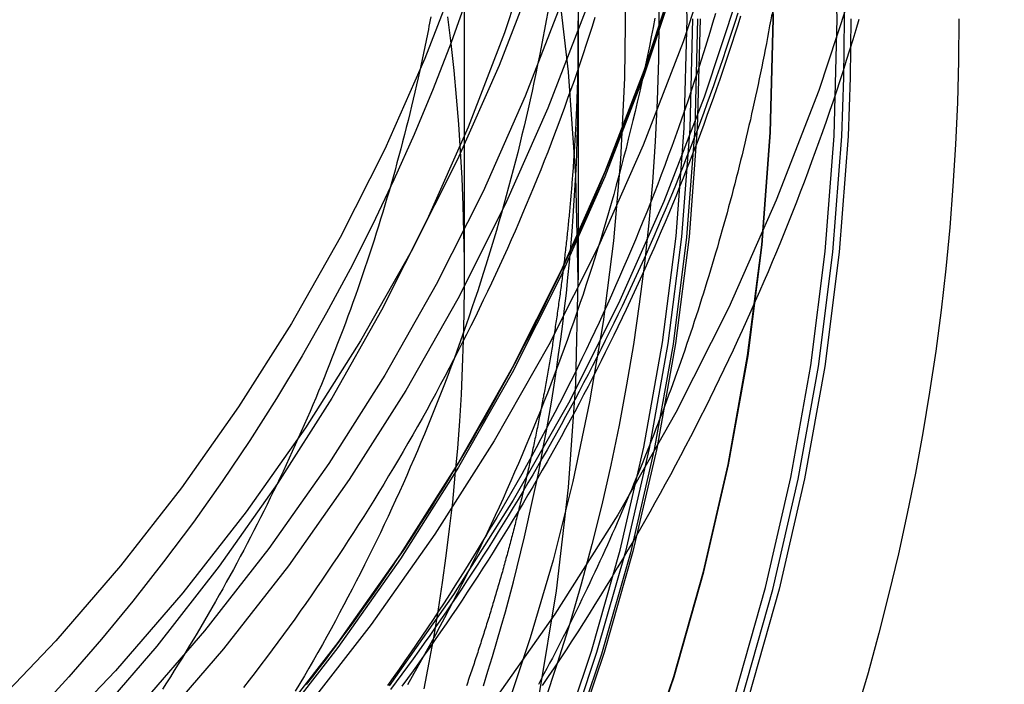
# Model space of a CAD drawing. Extents: x -135 to 516, y -381 to 408.
# Drawn here: x -51 to -38, y 229 to 238 of the extents above; entities that cross this region are included whole.
import ezdxf

# ---------------------------------------------------------------- set-up
doc = ezdxf.new("R2010")
doc.units = 0
doc.header["$LTSCALE"] = 20
doc.linetypes.add('VERDECKT', pattern=[9.525, 6.35, -3.175])
doc.layers.get('0').update_dxf_attribs({"linetype": 'CONTINUOUS'})
doc.layers.add('STEMPEL', color=3, linetype='CONTINUOUS')

# ---------------------------------------------------------------- blocks, each defined once
blk = doc.blocks.new('A$CA2900C20')
at = {"color": 1, "linetype": 'VERDECKT', "extrusion": (0, 1, -2e-16)}
for p, q in [((-45, 242.677), (-45, 234.571)), ((-43.5, 242.677), (-43.5, 237.948)), ((-43.5, 237.948), (-43.5, 237.283)), ((-43.5, 237.283), (-43.5, 234.571))]:
    blk.add_line(p, q, dxfattribs=at)
at = {"color": 3, "linetype": 'CONTINUOUS'}
for points in [[(-38.5, 247.655, 0), (-38.538, 246.112, 0), (-38.652, 244.572, 0), (-38.841, 243.04, 0), (-39.105, 241.519, 0), (-39.444, 240.012, 0), (-39.856, 238.524, 0), (-40.341, 237.058, 0), (-40.898, 235.617, 0), (-41.524, 234.206, 0), (-42.219, 232.827, 0), (-42.981, 231.483, 0), (-43.809, 230.179, 0), (-44.699, 228.917, 0)], [(-42.475, 246.567, 0), (-42.575, 245.22, 0), (-42.74, 243.879, 0), (-42.972, 242.548, 0), (-43.268, 241.23, 0), (-43.629, 239.928, 0), (-44.053, 238.646, 0), (-44.54, 237.386, 0), (-45.088, 236.151, 0), (-45.696, 234.944, 0), (-46.363, 233.769, 0), (-47.086, 232.628, 0), (-47.865, 231.523, 0), (-48.697, 230.459, 0), (-49.581, 229.436, 0), (-50.514, 228.457, 0), (-51.493, 227.526, 0), (-52.517, 226.644, 0), (-53.584, 225.813, 0), (-54.69, 225.035, 0), (-55.832, 224.312, 0), (-57.009, 223.647, 0), (-58.218, 223.039, 0), (-59.454, 222.492, 0)], [(-43.5, 247.603, 0), (-43.532, 246.305, 0), (-43.628, 245.009, 0), (-43.787, 243.72, 0), (-44.009, 242.44, 0), (-44.294, 241.173, 0), (-44.641, 239.921, 0), (-45.049, 238.688, 0), (-45.517, 237.476, 0), (-46.044, 236.288, 0), (-46.629, 235.128, 0), (-47.27, 233.998, 0), (-47.966, 232.901, 0), (-48.715, 231.839, 0), (-49.515, 230.815, 0), (-50.365, 229.831, 0), (-51.262, 228.89, 0), (-52.204, 227.995, 0), (-53.189, 227.146, 0), (-54.214, 226.347, 0), (-55.277, 225.599, 0), (-56.376, 224.904, 0), (-57.508, 224.264, 0), (-58.67, 223.68, 0)]]:
    blk.add_polyline3d(points, dxfattribs=at)
at = {"color": 1, "linetype": 'VERDECKT'}
for points in [[(-40.394, 247.655, 0), (-40.429, 246.205, 0), (-40.536, 244.758, 0), (-40.714, 243.317, 0), (-40.962, 241.887, 0), (-41.281, 240.472, 0), (-41.669, 239.073, 0), (-42.124, 237.695, 0), (-42.647, 236.341, 0), (-43.236, 235.014, 0), (-43.889, 233.718, 0), (-44.606, 232.456, 0), (-45.383, 231.23, 0), (-46.22, 230.043, 0), (-47.114, 228.899, 0)], [(-40.1, 247.027, 0), (-40.136, 245.562, 0), (-40.244, 244.101, 0), (-40.423, 242.646, 0), (-40.674, 241.202, 0), (-40.996, 239.772, 0), (-41.387, 238.36, 0), (-41.847, 236.968, 0), (-42.376, 235.601, 0), (-42.97, 234.261, 0), (-43.63, 232.952, 0), (-44.354, 231.677, 0), (-45.139, 230.438, 0), (-45.984, 229.24, 0)], [(-40.94, 247.093, 0), (-40.975, 245.669, 0), (-41.08, 244.248, 0), (-41.254, 242.835, 0), (-41.498, 241.431, 0), (-41.811, 240.041, 0), (-42.191, 238.669, 0), (-42.638, 237.316, 0), (-43.152, 235.987, 0), (-43.73, 234.685, 0), (-44.371, 233.413, 0), (-45.074, 232.173, 0), (-45.837, 230.97, 0), (-46.658, 229.805, 0), (-47.536, 228.682, 0)], [(-40.94, 247.027, 0), (-40.975, 245.603, 0), (-41.08, 244.183, 0), (-41.254, 242.769, 0), (-41.498, 241.366, 0), (-41.811, 239.976, 0), (-42.191, 238.603, 0), (-42.638, 237.251, 0), (-43.152, 235.922, 0), (-43.73, 234.62, 0), (-44.371, 233.347, 0), (-45.074, 232.108, 0), (-45.837, 230.905, 0), (-46.658, 229.74, 0), (-47.536, 228.617, 0)], [(-41.748, 247.622, 0), (-41.782, 246.237, 0), (-41.884, 244.856, 0), (-42.054, 243.482, 0), (-42.291, 242.118, 0), (-42.595, 240.766, 0), (-42.965, 239.432, 0), (-43.4, 238.117, 0), (-43.898, 236.825, 0), (-44.461, 235.559, 0), (-45.084, 234.322, 0), (-45.767, 233.117, 0), (-46.509, 231.947, 0), (-47.308, 230.815, 0), (-48.161, 229.723, 0), (-49.067, 228.675, 0)], [(-42.071, 247.655, 0), (-42.105, 246.287, 0), (-42.206, 244.922, 0), (-42.373, 243.563, 0), (-42.608, 242.214, 0), (-42.908, 240.879, 0), (-43.274, 239.559, 0), (-43.704, 238.259, 0), (-44.197, 236.982, 0), (-44.752, 235.731, 0), (-45.369, 234.508, 0), (-46.044, 233.317, 0), (-46.778, 232.16, 0), (-47.567, 231.041, 0), (-48.411, 229.962, 0), (-49.306, 228.925, 0)], [(-42.882, 246.939, 0), (-42.915, 245.611, 0), (-43.013, 244.285, 0), (-43.176, 242.966, 0), (-43.403, 241.656, 0), (-43.695, 240.359, 0), (-44.05, 239.078, 0), (-44.468, 237.816, 0), (-44.947, 236.576, 0), (-45.486, 235.361, 0), (-46.084, 234.174, 0), (-46.74, 233.017, 0), (-47.453, 231.894, 0), (-48.219, 230.808, 0), (-49.038, 229.76, 0), (-49.907, 228.753, 0)], [(-44.009, 229.138, 0), (-43.787, 230.485, 0), (-43.628, 231.842, 0), (-43.532, 233.205, 0), (-43.5, 234.571, 0), (-43.532, 235.938, 0), (-43.628, 237.301, 0), (-43.787, 238.658, 0), (-44.009, 240.005, 0), (-44.294, 241.339, 0), (-44.641, 242.656, 0), (-45.049, 243.954, 0), (-45.517, 245.229, 0), (-46.044, 246.479, 0), (-46.629, 247.7, 0)], [(-44.951, 238.303, 0), (-45.172, 237.689, 0), (-45.407, 237.081, 0), (-45.658, 236.479, 0), (-45.924, 235.883, 0), (-46.204, 235.294, 0), (-46.498, 234.712, 0), (-46.807, 234.138, 0), (-47.13, 233.571, 0), (-47.467, 233.012, 0), (-47.817, 232.462, 0), (-48.181, 231.921, 0), (-48.558, 231.388, 0), (-48.949, 230.865, 0), (-49.352, 230.352, 0), (-49.767, 229.849, 0), (-50.195, 229.357, 0), (-50.635, 228.875, 0)], [(-45.217, 238.026, 0), (-45.175, 237.674, 0), (-45.137, 237.321, 0), (-45.104, 236.968, 0), (-45.076, 236.614, 0), (-45.052, 236.26, 0), (-45.032, 235.905, 0), (-45.017, 235.551, 0), (-45.007, 235.196, 0), (-45.001, 234.841, 0), (-45, 234.486, 0), (-45.004, 234.131, 0), (-45.011, 233.776, 0), (-45.024, 233.421, 0), (-45.041, 233.066, 0), (-45.063, 232.712, 0), (-45.089, 232.358, 0), (-45.12, 232.004, 0), (-45.155, 231.651, 0), (-45.195, 231.299, 0), (-45.239, 230.947, 0), (-45.288, 230.596, 0), (-45.341, 230.245, 0), (-45.399, 229.895, 0), (-45.462, 229.546, 0), (-45.528, 229.198, 0)], [(-44.747, 229.237, 0), (-44.687, 229.431, 0), (-44.627, 229.625, 0), (-44.569, 229.82, 0), (-44.513, 230.015, 0), (-44.458, 230.211, 0), (-44.405, 230.407, 0), (-44.353, 230.603, 0), (-44.303, 230.8, 0), (-44.254, 230.997, 0), (-44.207, 231.195, 0), (-44.161, 231.393, 0), (-44.117, 231.591, 0), (-44.074, 231.79, 0), (-44.033, 231.989, 0), (-43.993, 232.188, 0), (-43.955, 232.388, 0), (-43.918, 232.587, 0), (-43.883, 232.787, 0), (-43.849, 232.988, 0), (-43.817, 233.188, 0), (-43.787, 233.389, 0), (-43.758, 233.59, 0), (-43.73, 233.792, 0), (-43.704, 233.993, 0), (-43.68, 234.195, 0), (-43.657, 234.397, 0), (-43.636, 234.599, 0), (-43.616, 234.801, 0), (-43.598, 235.003, 0), (-43.581, 235.206, 0), (-43.566, 235.408, 0), (-43.553, 235.611, 0), (-43.541, 235.814, 0), (-43.53, 236.017, 0), (-43.521, 236.22, 0), (-43.514, 236.423, 0), (-43.508, 236.626, 0), (-43.504, 236.829, 0), (-43.501, 237.032, 0), (-43.5, 237.235, 0), (-43.501, 237.438, 0), (-43.502, 237.642, 0)]]:
    blk.add_polyline3d(points, dxfattribs=at)
at = {"color": 1}
for points in [[(-42.372, 238.082, 0), (-42.415, 237.953, 0), (-42.458, 237.824, 0), (-42.502, 237.695, 0), (-42.546, 237.567, 0), (-42.591, 237.439, 0), (-42.636, 237.311, 0), (-42.683, 237.183, 0), (-42.729, 237.056, 0), (-42.777, 236.928, 0), (-42.825, 236.801, 0), (-42.873, 236.674, 0), (-42.922, 236.548, 0), (-42.972, 236.421, 0), (-43.022, 236.295, 0), (-43.073, 236.169, 0), (-43.125, 236.044, 0), (-43.177, 235.918, 0), (-43.229, 235.793, 0), (-43.283, 235.668, 0), (-43.337, 235.543, 0), (-43.391, 235.419, 0), (-43.446, 235.295, 0), (-43.502, 235.171, 0), (-43.558, 235.047, 0), (-43.614, 234.924, 0), (-43.672, 234.801, 0), (-43.73, 234.678, 0), (-43.788, 234.555, 0), (-43.847, 234.433, 0), (-43.907, 234.311, 0), (-43.967, 234.189, 0), (-44.028, 234.068, 0), (-44.089, 233.946, 0), (-44.151, 233.825, 0), (-44.214, 233.705, 0), (-44.277, 233.585, 0), (-44.34, 233.465, 0), (-44.405, 233.345, 0), (-44.469, 233.225, 0), (-44.535, 233.106, 0), (-44.6, 232.987, 0), (-44.667, 232.869, 0), (-44.734, 232.751, 0), (-44.801, 232.633, 0), (-44.869, 232.515, 0), (-44.938, 232.398, 0), (-45.007, 232.281, 0), (-45.077, 232.164, 0), (-45.147, 232.048, 0), (-45.218, 231.932, 0), (-45.289, 231.817, 0), (-45.361, 231.701, 0), (-45.433, 231.586, 0), (-45.506, 231.472, 0), (-45.58, 231.357, 0), (-45.654, 231.243, 0), (-45.728, 231.13, 0), (-45.803, 231.017, 0), (-45.879, 230.904, 0), (-45.955, 230.791, 0), (-46.032, 230.679, 0), (-46.109, 230.567, 0), (-46.186, 230.456, 0), (-46.264, 230.345, 0), (-46.343, 230.234, 0), (-46.422, 230.124, 0), (-46.502, 230.014, 0), (-46.583, 229.904, 0), (-46.663, 229.795, 0), (-46.745, 229.686, 0), (-46.826, 229.577, 0), (-46.909, 229.469, 0), (-46.991, 229.362, 0), (-47.075, 229.254, 0)], [(-41.405, 238.071, 0), (-41.443, 237.952, 0), (-41.482, 237.832, 0), (-41.521, 237.713, 0), (-41.56, 237.594, 0), (-41.601, 237.475, 0), (-41.641, 237.357, 0), (-41.683, 237.238, 0), (-41.724, 237.12, 0), (-41.767, 237.002, 0), (-41.809, 236.884, 0), (-41.852, 236.766, 0), (-41.896, 236.649, 0), (-41.94, 236.531, 0), (-41.985, 236.414, 0), (-42.03, 236.297, 0), (-42.076, 236.18, 0), (-42.122, 236.064, 0), (-42.168, 235.947, 0), (-42.215, 235.831, 0), (-42.263, 235.715, 0), (-42.311, 235.599, 0), (-42.359, 235.484, 0), (-42.409, 235.368, 0), (-42.458, 235.253, 0), (-42.508, 235.138, 0), (-42.559, 235.023, 0), (-42.609, 234.909, 0), (-42.661, 234.794, 0), (-42.713, 234.68, 0), (-42.765, 234.566, 0), (-42.818, 234.452, 0), (-42.871, 234.339, 0), (-42.925, 234.226, 0), (-42.979, 234.112, 0), (-43.034, 234, 0), (-43.089, 233.887, 0), (-43.145, 233.775, 0), (-43.201, 233.663, 0), (-43.258, 233.551, 0), (-43.315, 233.439, 0), (-43.372, 233.328, 0), (-43.43, 233.216, 0), (-43.489, 233.105, 0), (-43.547, 232.995, 0), (-43.607, 232.884, 0), (-43.667, 232.774, 0), (-43.727, 232.664, 0), (-43.788, 232.555, 0), (-43.849, 232.445, 0), (-43.911, 232.336, 0), (-43.973, 232.227, 0), (-44.035, 232.118, 0), (-44.098, 232.01, 0), (-44.162, 231.902, 0), (-44.226, 231.794, 0), (-44.29, 231.686, 0), (-44.355, 231.579, 0), (-44.42, 231.472, 0), (-44.486, 231.365, 0), (-44.552, 231.259, 0), (-44.619, 231.152, 0), (-44.686, 231.047, 0), (-44.753, 230.941, 0), (-44.821, 230.835, 0), (-44.889, 230.73, 0), (-44.958, 230.626, 0), (-45.028, 230.521, 0), (-45.097, 230.417, 0), (-45.167, 230.313, 0), (-45.238, 230.209, 0), (-45.309, 230.106, 0), (-45.38, 230.003, 0), (-45.452, 229.9, 0), (-45.524, 229.798, 0), (-45.597, 229.696, 0), (-45.67, 229.594, 0), (-45.744, 229.492, 0), (-45.818, 229.391, 0), (-45.892, 229.29, 0), (-45.967, 229.19, 0)], [(-41.367, 238.034, 0), (-41.405, 237.914, 0), (-41.443, 237.795, 0), (-41.482, 237.675, 0), (-41.521, 237.556, 0), (-41.56, 237.437, 0), (-41.601, 237.318, 0), (-41.641, 237.2, 0), (-41.683, 237.081, 0), (-41.724, 236.963, 0), (-41.767, 236.845, 0), (-41.809, 236.727, 0), (-41.852, 236.609, 0), (-41.896, 236.492, 0), (-41.94, 236.374, 0), (-41.985, 236.257, 0), (-42.03, 236.14, 0), (-42.076, 236.023, 0), (-42.122, 235.907, 0), (-42.168, 235.79, 0), (-42.215, 235.674, 0), (-42.263, 235.558, 0), (-42.311, 235.442, 0), (-42.359, 235.327, 0), (-42.409, 235.211, 0), (-42.458, 235.096, 0), (-42.508, 234.981, 0), (-42.559, 234.866, 0), (-42.609, 234.752, 0), (-42.661, 234.637, 0), (-42.713, 234.523, 0), (-42.765, 234.409, 0), (-42.818, 234.295, 0), (-42.871, 234.182, 0), (-42.925, 234.069, 0), (-42.979, 233.955, 0), (-43.034, 233.843, 0), (-43.089, 233.73, 0), (-43.145, 233.618, 0), (-43.201, 233.506, 0), (-43.258, 233.394, 0), (-43.315, 233.282, 0), (-43.372, 233.171, 0), (-43.43, 233.059, 0), (-43.489, 232.948, 0), (-43.547, 232.838, 0), (-43.607, 232.727, 0), (-43.667, 232.617, 0), (-43.727, 232.507, 0), (-43.788, 232.397, 0), (-43.849, 232.288, 0), (-43.911, 232.179, 0), (-43.973, 232.07, 0), (-44.035, 231.961, 0), (-44.098, 231.853, 0), (-44.162, 231.745, 0), (-44.226, 231.637, 0), (-44.29, 231.529, 0), (-44.355, 231.422, 0), (-44.42, 231.315, 0), (-44.486, 231.208, 0), (-44.552, 231.102, 0), (-44.619, 230.995, 0), (-44.686, 230.89, 0), (-44.753, 230.784, 0), (-44.821, 230.678, 0), (-44.889, 230.573, 0), (-44.958, 230.469, 0), (-45.028, 230.364, 0), (-45.097, 230.26, 0), (-45.167, 230.156, 0), (-45.238, 230.052, 0), (-45.309, 229.949, 0), (-45.38, 229.846, 0), (-45.452, 229.743, 0), (-45.524, 229.641, 0), (-45.597, 229.539, 0), (-45.67, 229.437, 0), (-45.744, 229.335, 0), (-45.818, 229.234, 0)], [(-41.697, 238.069, 0), (-41.735, 237.943, 0), (-41.773, 237.817, 0), (-41.811, 237.692, 0), (-41.85, 237.566, 0), (-41.89, 237.441, 0), (-41.93, 237.315, 0), (-41.971, 237.19, 0), (-42.013, 237.065, 0), (-42.054, 236.941, 0), (-42.097, 236.816, 0), (-42.14, 236.692, 0), (-42.184, 236.568, 0), (-42.228, 236.444, 0), (-42.273, 236.32, 0), (-42.318, 236.197, 0), (-42.364, 236.073, 0), (-42.41, 235.95, 0), (-42.457, 235.827, 0), (-42.505, 235.705, 0), (-42.553, 235.582, 0), (-42.601, 235.46, 0), (-42.65, 235.338, 0), (-42.7, 235.216, 0), (-42.75, 235.094, 0), (-42.801, 234.973, 0), (-42.852, 234.852, 0), (-42.904, 234.731, 0), (-42.957, 234.61, 0), (-43.01, 234.49, 0), (-43.063, 234.369, 0), (-43.117, 234.249, 0), (-43.172, 234.13, 0), (-43.227, 234.01, 0), (-43.282, 233.891, 0), (-43.339, 233.772, 0), (-43.395, 233.653, 0), (-43.453, 233.535, 0), (-43.51, 233.416, 0), (-43.569, 233.298, 0), (-43.627, 233.181, 0), (-43.687, 233.063, 0), (-43.746, 232.946, 0), (-43.807, 232.829, 0), (-43.868, 232.712, 0), (-43.929, 232.596, 0), (-43.991, 232.48, 0), (-44.053, 232.364, 0), (-44.116, 232.248, 0), (-44.18, 232.133, 0), (-44.244, 232.018, 0), (-44.308, 231.903, 0), (-44.373, 231.789, 0), (-44.439, 231.675, 0), (-44.505, 231.561, 0), (-44.572, 231.447, 0), (-44.639, 231.334, 0), (-44.706, 231.221, 0), (-44.774, 231.108, 0), (-44.843, 230.996, 0), (-44.912, 230.884, 0), (-44.981, 230.772, 0), (-45.051, 230.661, 0), (-45.122, 230.55, 0), (-45.193, 230.439, 0), (-45.264, 230.328, 0), (-45.337, 230.218, 0), (-45.409, 230.108, 0), (-45.482, 229.999, 0), (-45.556, 229.89, 0), (-45.63, 229.781, 0), (-45.704, 229.672, 0), (-45.779, 229.564, 0), (-45.855, 229.456, 0), (-45.931, 229.349, 0), (-46.007, 229.241, 0)], [(-43.282, 238.015, 0), (-43.319, 237.896, 0), (-43.357, 237.778, 0), (-43.396, 237.659, 0), (-43.435, 237.54, 0), (-43.475, 237.422, 0), (-43.516, 237.304, 0), (-43.556, 237.186, 0), (-43.598, 237.068, 0), (-43.64, 236.95, 0), (-43.682, 236.833, 0), (-43.725, 236.716, 0), (-43.769, 236.599, 0), (-43.813, 236.482, 0), (-43.857, 236.365, 0), (-43.902, 236.249, 0), (-43.948, 236.133, 0), (-43.994, 236.017, 0), (-44.041, 235.901, 0), (-44.088, 235.785, 0), (-44.136, 235.67, 0), (-44.184, 235.555, 0), (-44.233, 235.44, 0), (-44.282, 235.325, 0), (-44.331, 235.21, 0), (-44.382, 235.096, 0), (-44.432, 234.982, 0), (-44.484, 234.868, 0), (-44.535, 234.754, 0), (-44.588, 234.641, 0), (-44.641, 234.528, 0), (-44.694, 234.415, 0), (-44.748, 234.302, 0), (-44.802, 234.19, 0), (-44.857, 234.077, 0), (-44.912, 233.965, 0), (-44.968, 233.854, 0), (-45.024, 233.742, 0), (-45.081, 233.631, 0), (-45.138, 233.52, 0), (-45.196, 233.409, 0), (-45.254, 233.299, 0), (-45.313, 233.189, 0), (-45.372, 233.079, 0), (-45.432, 232.969, 0), (-45.492, 232.86, 0), (-45.553, 232.75, 0), (-45.614, 232.642, 0), (-45.676, 232.533, 0), (-45.738, 232.425, 0), (-45.801, 232.317, 0), (-45.864, 232.209, 0), (-45.928, 232.101, 0), (-45.992, 231.994, 0), (-46.056, 231.887, 0), (-46.121, 231.78, 0), (-46.187, 231.674, 0), (-46.253, 231.568, 0), (-46.319, 231.462, 0), (-46.386, 231.357, 0), (-46.454, 231.252, 0), (-46.522, 231.147, 0), (-46.59, 231.042, 0), (-46.659, 230.938, 0), (-46.728, 230.834, 0), (-46.798, 230.73, 0), (-46.868, 230.627, 0), (-46.939, 230.524, 0), (-47.01, 230.421, 0), (-47.081, 230.319, 0), (-47.154, 230.217, 0), (-47.226, 230.115, 0), (-47.299, 230.014, 0), (-47.373, 229.913, 0), (-47.447, 229.812, 0), (-47.521, 229.712, 0), (-47.596, 229.612, 0), (-47.671, 229.512, 0), (-47.747, 229.412, 0), (-47.823, 229.313, 0), (-47.899, 229.215, 0)], [(-42.493, 238.006, 0), (-42.517, 237.883, 0), (-42.541, 237.76, 0), (-42.566, 237.638, 0), (-42.591, 237.515, 0), (-42.617, 237.393, 0), (-42.643, 237.27, 0), (-42.67, 237.148, 0), (-42.697, 237.026, 0), (-42.725, 236.904, 0), (-42.754, 236.783, 0), (-42.783, 236.661, 0), (-42.812, 236.539, 0), (-42.843, 236.418, 0), (-42.873, 236.297, 0), (-42.905, 236.176, 0), (-42.937, 236.055, 0), (-42.969, 235.934, 0), (-43.002, 235.813, 0), (-43.035, 235.693, 0), (-43.069, 235.572, 0), (-43.104, 235.452, 0), (-43.139, 235.332, 0), (-43.174, 235.212, 0), (-43.21, 235.092, 0), (-43.247, 234.973, 0), (-43.284, 234.853, 0), (-43.322, 234.734, 0), (-43.36, 234.615, 0), (-43.399, 234.496, 0), (-43.438, 234.377, 0), (-43.478, 234.259, 0), (-43.519, 234.14, 0), (-43.559, 234.022, 0), (-43.601, 233.904, 0), (-43.643, 233.786, 0), (-43.685, 233.669, 0), (-43.729, 233.551, 0), (-43.772, 233.434, 0), (-43.816, 233.317, 0), (-43.861, 233.2, 0), (-43.906, 233.083, 0), (-43.952, 232.967, 0), (-43.998, 232.851, 0), (-44.045, 232.735, 0), (-44.092, 232.619, 0), (-44.14, 232.503, 0), (-44.188, 232.388, 0), (-44.237, 232.273, 0), (-44.286, 232.158, 0), (-44.336, 232.043, 0), (-44.386, 231.929, 0), (-44.437, 231.814, 0), (-44.488, 231.7, 0), (-44.54, 231.586, 0), (-44.593, 231.473, 0), (-44.645, 231.36, 0), (-44.699, 231.246, 0), (-44.753, 231.134, 0), (-44.807, 231.021, 0), (-44.862, 230.908, 0), (-44.917, 230.796, 0), (-44.973, 230.684, 0), (-45.03, 230.573, 0), (-45.087, 230.461, 0), (-45.144, 230.35, 0), (-45.202, 230.239, 0), (-45.26, 230.129, 0), (-45.319, 230.018, 0), (-45.378, 229.908, 0), (-45.438, 229.798, 0), (-45.498, 229.689, 0), (-45.559, 229.58, 0), (-45.62, 229.47, 0), (-45.682, 229.362, 0), (-45.745, 229.253, 0)], [(-40.958, 238.062, 0), (-40.971, 237.984, 0), (-40.986, 237.907, 0), (-41, 237.829, 0), (-41.014, 237.752, 0), (-41.029, 237.675, 0), (-41.044, 237.597, 0), (-41.059, 237.52, 0), (-41.075, 237.443, 0), (-41.09, 237.366, 0), (-41.106, 237.289, 0), (-41.122, 237.212, 0), (-41.138, 237.135, 0), (-41.154, 237.058, 0), (-41.171, 236.981, 0), (-41.188, 236.904, 0), (-41.205, 236.827, 0), (-41.222, 236.75, 0), (-41.239, 236.673, 0), (-41.257, 236.597, 0), (-41.275, 236.52, 0), (-41.293, 236.444, 0), (-41.311, 236.367, 0), (-41.329, 236.29, 0), (-41.348, 236.214, 0), (-41.367, 236.138, 0), (-41.386, 236.061, 0), (-41.405, 235.985, 0), (-41.424, 235.909, 0), (-41.444, 235.832, 0), (-41.464, 235.756, 0), (-41.484, 235.68, 0), (-41.504, 235.604, 0), (-41.525, 235.528, 0), (-41.545, 235.452, 0), (-41.566, 235.376, 0), (-41.587, 235.301, 0), (-41.608, 235.225, 0), (-41.63, 235.149, 0), (-41.652, 235.073, 0), (-41.673, 234.998, 0), (-41.696, 234.922, 0), (-41.718, 234.847, 0), (-41.74, 234.771, 0), (-41.763, 234.696, 0), (-41.786, 234.621, 0), (-41.809, 234.546, 0), (-41.832, 234.47, 0), (-41.856, 234.395, 0), (-41.879, 234.32, 0), (-41.903, 234.245, 0), (-41.927, 234.17, 0), (-41.952, 234.096, 0), (-41.976, 234.021, 0), (-42.001, 233.946, 0), (-42.026, 233.871, 0), (-42.051, 233.797, 0), (-42.076, 233.722, 0), (-42.102, 233.648, 0), (-42.127, 233.573, 0), (-42.153, 233.499, 0), (-42.179, 233.425, 0), (-42.206, 233.351, 0), (-42.232, 233.277, 0), (-42.259, 233.203, 0), (-42.286, 233.129, 0), (-42.313, 233.055, 0), (-42.34, 232.981, 0), (-42.368, 232.907, 0), (-42.395, 232.834, 0), (-42.423, 232.76, 0), (-42.451, 232.686, 0), (-42.48, 232.613, 0), (-42.508, 232.54, 0), (-42.537, 232.466, 0), (-42.565, 232.393, 0), (-42.594, 232.32, 0), (-42.624, 232.247, 0), (-42.653, 232.174, 0), (-42.683, 232.101, 0), (-42.713, 232.028, 0), (-42.743, 231.956, 0), (-42.773, 231.883, 0), (-42.803, 231.81, 0), (-42.834, 231.738, 0), (-42.865, 231.665, 0), (-42.896, 231.593, 0), (-42.927, 231.521, 0), (-42.958, 231.449, 0), (-42.99, 231.377, 0), (-43.022, 231.305, 0), (-43.053, 231.233, 0), (-43.086, 231.161, 0), (-43.118, 231.089, 0), (-43.151, 231.017, 0), (-43.183, 230.946, 0), (-43.216, 230.874, 0), (-43.249, 230.803, 0), (-43.282, 230.732, 0), (-43.316, 230.66, 0), (-43.35, 230.589, 0), (-43.383, 230.518, 0), (-43.417, 230.447, 0), (-43.452, 230.377, 0), (-43.486, 230.306, 0), (-43.521, 230.235, 0), (-43.556, 230.165, 0), (-43.591, 230.094, 0), (-43.626, 230.024, 0), (-43.661, 229.953, 0), (-43.697, 229.883, 0), (-43.732, 229.813, 0), (-43.768, 229.743, 0), (-43.804, 229.673, 0), (-43.841, 229.603, 0), (-43.877, 229.534, 0), (-43.914, 229.464, 0), (-43.951, 229.394, 0), (-43.988, 229.325, 0), (-44.025, 229.256, 0)], [(-43.902, 238.092, 0), (-43.923, 237.976, 0), (-43.944, 237.859, 0), (-43.966, 237.743, 0), (-43.988, 237.627, 0), (-44.011, 237.511, 0), (-44.034, 237.395, 0), (-44.058, 237.28, 0), (-44.083, 237.164, 0), (-44.107, 237.048, 0), (-44.133, 236.933, 0), (-44.159, 236.818, 0), (-44.185, 236.703, 0), (-44.212, 236.587, 0), (-44.24, 236.473, 0), (-44.268, 236.358, 0), (-44.296, 236.243, 0), (-44.325, 236.128, 0), (-44.355, 236.014, 0), (-44.385, 235.9, 0), (-44.415, 235.786, 0), (-44.446, 235.672, 0), (-44.478, 235.558, 0), (-44.51, 235.444, 0), (-44.543, 235.33, 0), (-44.576, 235.217, 0), (-44.609, 235.104, 0), (-44.644, 234.99, 0), (-44.678, 234.877, 0), (-44.713, 234.765, 0), (-44.749, 234.652, 0), (-44.785, 234.539, 0), (-44.822, 234.427, 0), (-44.859, 234.315, 0), (-44.897, 234.203, 0), (-44.935, 234.091, 0), (-44.973, 233.979, 0), (-45.013, 233.868, 0), (-45.052, 233.756, 0), (-45.093, 233.645, 0), (-45.133, 233.534, 0), (-45.174, 233.423, 0), (-45.216, 233.313, 0), (-45.258, 233.202, 0), (-45.301, 233.092, 0), (-45.344, 232.982, 0), (-45.388, 232.872, 0), (-45.432, 232.763, 0), (-45.477, 232.653, 0), (-45.522, 232.544, 0), (-45.567, 232.435, 0), (-45.613, 232.326, 0), (-45.66, 232.217, 0), (-45.707, 232.109, 0), (-45.755, 232.001, 0), (-45.803, 231.893, 0), (-45.851, 231.785, 0), (-45.9, 231.677, 0), (-45.95, 231.57, 0), (-46, 231.463, 0), (-46.05, 231.356, 0), (-46.101, 231.249, 0), (-46.153, 231.143, 0), (-46.204, 231.037, 0), (-46.257, 230.931, 0), (-46.309, 230.825, 0), (-46.363, 230.719, 0), (-46.417, 230.614, 0), (-46.471, 230.509, 0), (-46.526, 230.404, 0), (-46.581, 230.3, 0), (-46.636, 230.195, 0), (-46.692, 230.091, 0), (-46.749, 229.987, 0), (-46.806, 229.884, 0), (-46.863, 229.78, 0), (-46.921, 229.677, 0), (-46.98, 229.575, 0), (-47.039, 229.472, 0), (-47.098, 229.37, 0), (-47.158, 229.268, 0), (-47.218, 229.166, 0)], [(-43.5, 237.974, 0), (-43.5, 237.949, 0), (-43.5, 237.925, 0), (-43.5, 237.901, 0), (-43.5, 237.876, 0), (-43.5, 237.852, 0), (-43.5, 237.828, 0), (-43.5, 237.803, 0), (-43.501, 237.779, 0), (-43.501, 237.754, 0), (-43.501, 237.73, 0), (-43.501, 237.706, 0), (-43.501, 237.681, 0), (-43.502, 237.657, 0), (-43.502, 237.632, 0), (-43.502, 237.608, 0), (-43.502, 237.583, 0), (-43.503, 237.559, 0), (-43.503, 237.534, 0), (-43.504, 237.51, 0), (-43.504, 237.486, 0), (-43.505, 237.461, 0), (-43.505, 237.437, 0), (-43.505, 237.412, 0), (-43.506, 237.388, 0), (-43.507, 237.363, 0), (-43.507, 237.339, 0), (-43.508, 237.314, 0), (-43.508, 237.289, 0), (-43.509, 237.265, 0), (-43.509, 237.24, 0), (-43.51, 237.216, 0), (-43.511, 237.191, 0), (-43.511, 237.167, 0), (-43.512, 237.142, 0), (-43.513, 237.118, 0), (-43.514, 237.093, 0), (-43.515, 237.068, 0), (-43.515, 237.044, 0), (-43.516, 237.019, 0), (-43.517, 236.995, 0), (-43.518, 236.97, 0), (-43.519, 236.945, 0), (-43.52, 236.921, 0), (-43.521, 236.896, 0), (-43.522, 236.871, 0), (-43.523, 236.847, 0), (-43.524, 236.822, 0), (-43.525, 236.797, 0), (-43.526, 236.773, 0), (-43.527, 236.748, 0), (-43.528, 236.723, 0), (-43.529, 236.699, 0), (-43.531, 236.674, 0), (-43.532, 236.649, 0), (-43.533, 236.625, 0), (-43.534, 236.6, 0), (-43.535, 236.575, 0), (-43.537, 236.55, 0), (-43.538, 236.526, 0), (-43.539, 236.501, 0), (-43.541, 236.476, 0), (-43.542, 236.452, 0), (-43.544, 236.427, 0), (-43.545, 236.402, 0), (-43.547, 236.377, 0), (-43.548, 236.352, 0), (-43.55, 236.328, 0), (-43.551, 236.303, 0), (-43.553, 236.278, 0), (-43.554, 236.253, 0), (-43.556, 236.229, 0), (-43.557, 236.204, 0), (-43.559, 236.179, 0), (-43.561, 236.154, 0), (-43.562, 236.129, 0), (-43.564, 236.105, 0), (-43.566, 236.08, 0), (-43.568, 236.055, 0), (-43.569, 236.03, 0), (-43.571, 236.005, 0), (-43.573, 235.98, 0), (-43.575, 235.956, 0), (-43.577, 235.931, 0), (-43.579, 235.906, 0), (-43.581, 235.881, 0), (-43.583, 235.856, 0), (-43.584, 235.831, 0), (-43.587, 235.806, 0), (-43.589, 235.782, 0), (-43.591, 235.757, 0), (-43.593, 235.732, 0), (-43.595, 235.707, 0), (-43.597, 235.682, 0), (-43.599, 235.657, 0), (-43.601, 235.632, 0), (-43.603, 235.607, 0), (-43.606, 235.583, 0), (-43.608, 235.558, 0), (-43.61, 235.533, 0), (-43.612, 235.508, 0), (-43.615, 235.483, 0), (-43.617, 235.458, 0), (-43.619, 235.433, 0), (-43.622, 235.408, 0), (-43.624, 235.383, 0), (-43.627, 235.358, 0), (-43.629, 235.333, 0), (-43.632, 235.308, 0), (-43.634, 235.283, 0), (-43.637, 235.259, 0), (-43.639, 235.234, 0), (-43.642, 235.209, 0), (-43.644, 235.184, 0), (-43.647, 235.159, 0), (-43.65, 235.134, 0), (-43.652, 235.109, 0), (-43.655, 235.084, 0), (-43.658, 235.059, 0), (-43.66, 235.034, 0), (-43.663, 235.009, 0), (-43.666, 234.984, 0), (-43.669, 234.959, 0), (-43.672, 234.934, 0), (-43.675, 234.909, 0), (-43.677, 234.884, 0), (-43.68, 234.859, 0), (-43.683, 234.834, 0), (-43.686, 234.809, 0), (-43.689, 234.784, 0), (-43.692, 234.759, 0), (-43.695, 234.734, 0), (-43.698, 234.709, 0), (-43.701, 234.684, 0), (-43.705, 234.659, 0), (-43.708, 234.634, 0), (-43.711, 234.609, 0), (-43.714, 234.584, 0), (-43.717, 234.559, 0), (-43.721, 234.534, 0), (-43.724, 234.509, 0), (-43.727, 234.484, 0), (-43.73, 234.459, 0), (-43.734, 234.434, 0), (-43.737, 234.409, 0), (-43.74, 234.384, 0), (-43.744, 234.359, 0), (-43.747, 234.334, 0), (-43.751, 234.309, 0), (-43.754, 234.284, 0), (-43.758, 234.259, 0), (-43.761, 234.234, 0), (-43.765, 234.209, 0), (-43.768, 234.184, 0), (-43.772, 234.159, 0), (-43.776, 234.134, 0), (-43.779, 234.108, 0), (-43.783, 234.083, 0), (-43.786, 234.058, 0), (-43.79, 234.033, 0), (-43.794, 234.008, 0), (-43.798, 233.983, 0), (-43.802, 233.958, 0), (-43.805, 233.933, 0), (-43.809, 233.908, 0), (-43.813, 233.883, 0), (-43.817, 233.858, 0), (-43.821, 233.833, 0), (-43.825, 233.808, 0), (-43.829, 233.783, 0), (-43.833, 233.758, 0), (-43.837, 233.733, 0), (-43.841, 233.708, 0), (-43.845, 233.683, 0), (-43.849, 233.658, 0), (-43.853, 233.633, 0), (-43.857, 233.608, 0), (-43.861, 233.582, 0), (-43.866, 233.557, 0), (-43.87, 233.532, 0), (-43.874, 233.507, 0), (-43.878, 233.482, 0), (-43.883, 233.457, 0), (-43.887, 233.432, 0), (-43.891, 233.407, 0), (-43.896, 233.382, 0), (-43.9, 233.357, 0), (-43.904, 233.332, 0), (-43.909, 233.307, 0), (-43.913, 233.282, 0), (-43.918, 233.257, 0), (-43.922, 233.232, 0), (-43.927, 233.207, 0), (-43.931, 233.182, 0), (-43.936, 233.157, 0), (-43.941, 233.132, 0), (-43.945, 233.107, 0), (-43.95, 233.082, 0), (-43.955, 233.056, 0), (-43.959, 233.031, 0), (-43.964, 233.006, 0), (-43.969, 232.981, 0), (-43.974, 232.956, 0), (-43.978, 232.931, 0), (-43.983, 232.906, 0), (-43.988, 232.881, 0), (-43.993, 232.856, 0), (-43.998, 232.831, 0), (-44.003, 232.806, 0), (-44.008, 232.781, 0), (-44.013, 232.756, 0), (-44.018, 232.731, 0), (-44.023, 232.706, 0), (-44.028, 232.681, 0), (-44.033, 232.656, 0), (-44.038, 232.631, 0), (-44.043, 232.606, 0), (-44.048, 232.581, 0), (-44.053, 232.556, 0), (-44.059, 232.531, 0), (-44.064, 232.506, 0), (-44.069, 232.481, 0), (-44.074, 232.456, 0), (-44.08, 232.431, 0), (-44.085, 232.406, 0), (-44.09, 232.381, 0), (-44.096, 232.356, 0), (-44.101, 232.331, 0), (-44.107, 232.306, 0), (-44.112, 232.281, 0), (-44.118, 232.256, 0), (-44.123, 232.231, 0), (-44.129, 232.206, 0), (-44.134, 232.181, 0), (-44.14, 232.156, 0), (-44.145, 232.131, 0), (-44.151, 232.106, 0), (-44.157, 232.081, 0), (-44.162, 232.056, 0), (-44.168, 232.031, 0), (-44.174, 232.006, 0), (-44.179, 231.981, 0), (-44.185, 231.956, 0), (-44.191, 231.931, 0), (-44.197, 231.906, 0), (-44.203, 231.881, 0), (-44.209, 231.856, 0), (-44.214, 231.831, 0), (-44.22, 231.806, 0), (-44.226, 231.781, 0), (-44.232, 231.757, 0), (-44.238, 231.732, 0), (-44.244, 231.707, 0), (-44.25, 231.682, 0), (-44.256, 231.657, 0), (-44.263, 231.632, 0), (-44.269, 231.607, 0), (-44.275, 231.582, 0), (-44.281, 231.557, 0), (-44.287, 231.532, 0), (-44.293, 231.507, 0), (-44.3, 231.482, 0), (-44.306, 231.458, 0), (-44.312, 231.433, 0), (-44.319, 231.408, 0), (-44.325, 231.383, 0), (-44.331, 231.358, 0), (-44.338, 231.333, 0), (-44.344, 231.308, 0), (-44.35, 231.283, 0), (-44.357, 231.258, 0), (-44.363, 231.234, 0), (-44.37, 231.209, 0), (-44.376, 231.184, 0), (-44.383, 231.159, 0), (-44.39, 231.134, 0), (-44.396, 231.109, 0), (-44.403, 231.085, 0), (-44.41, 231.06, 0), (-44.416, 231.035, 0), (-44.423, 231.01, 0), (-44.43, 230.985, 0), (-44.436, 230.96, 0), (-44.443, 230.936, 0), (-44.45, 230.911, 0), (-44.457, 230.886, 0), (-44.464, 230.861, 0), (-44.471, 230.836, 0), (-44.477, 230.812, 0), (-44.484, 230.787, 0), (-44.491, 230.762, 0), (-44.498, 230.737, 0), (-44.505, 230.712, 0), (-44.512, 230.688, 0), (-44.519, 230.663, 0), (-44.526, 230.638, 0), (-44.534, 230.613, 0), (-44.541, 230.589, 0), (-44.548, 230.564, 0), (-44.555, 230.539, 0), (-44.562, 230.515, 0), (-44.569, 230.49, 0), (-44.577, 230.465, 0), (-44.584, 230.44, 0), (-44.591, 230.416, 0), (-44.599, 230.391, 0), (-44.606, 230.366, 0), (-44.613, 230.342, 0), (-44.621, 230.317, 0), (-44.628, 230.292, 0), (-44.636, 230.268, 0), (-44.643, 230.243, 0), (-44.651, 230.218, 0), (-44.658, 230.194, 0), (-44.666, 230.169, 0), (-44.673, 230.144, 0), (-44.681, 230.12, 0), (-44.688, 230.095, 0), (-44.696, 230.07, 0), (-44.704, 230.046, 0), (-44.711, 230.021, 0), (-44.719, 229.997, 0), (-44.727, 229.972, 0), (-44.735, 229.947, 0), (-44.742, 229.923, 0), (-44.75, 229.898, 0), (-44.758, 229.874, 0), (-44.766, 229.849, 0), (-44.774, 229.824, 0), (-44.782, 229.8, 0), (-44.79, 229.775, 0), (-44.798, 229.751, 0), (-44.806, 229.726, 0), (-44.814, 229.702, 0), (-44.822, 229.677, 0), (-44.83, 229.653, 0), (-44.838, 229.628, 0), (-44.846, 229.604, 0), (-44.854, 229.579, 0), (-44.862, 229.555, 0), (-44.87, 229.53, 0), (-44.879, 229.506, 0), (-44.887, 229.481, 0), (-44.895, 229.457, 0), (-44.903, 229.432, 0), (-44.912, 229.408, 0), (-44.92, 229.383, 0), (-44.928, 229.359, 0), (-44.937, 229.335, 0), (-44.945, 229.31, 0), (-44.953, 229.286, 0), (-44.962, 229.261, 0), (-44.97, 229.237, 0)], [(-45.583, 237.318, 0), (-45.604, 237.224, 0), (-45.626, 237.13, 0), (-45.647, 237.037, 0), (-45.669, 236.943, 0), (-45.691, 236.85, 0), (-45.714, 236.756, 0), (-45.737, 236.663, 0), (-45.76, 236.57, 0), (-45.784, 236.477, 0), (-45.808, 236.384, 0), (-45.833, 236.291, 0), (-45.858, 236.198, 0), (-45.883, 236.105, 0), (-45.908, 236.012, 0), (-45.934, 235.92, 0), (-45.96, 235.827, 0), (-45.987, 235.735, 0), (-46.014, 235.643, 0), (-46.041, 235.551, 0), (-46.069, 235.459, 0), (-46.097, 235.367, 0), (-46.125, 235.275, 0), (-46.154, 235.183, 0), (-46.183, 235.091, 0), (-46.213, 235, 0), (-46.242, 234.909, 0), (-46.273, 234.817, 0), (-46.303, 234.726, 0), (-46.334, 234.635, 0), (-46.365, 234.544, 0), (-46.397, 234.453, 0), (-46.429, 234.363, 0), (-46.461, 234.272, 0), (-46.493, 234.182, 0), (-46.526, 234.092, 0), (-46.56, 234.001, 0), (-46.593, 233.911, 0), (-46.627, 233.821, 0), (-46.662, 233.732, 0), (-46.697, 233.642, 0), (-46.732, 233.553, 0), (-46.767, 233.463, 0), (-46.803, 233.374, 0), (-46.839, 233.285, 0), (-46.875, 233.196, 0), (-46.912, 233.107, 0), (-46.949, 233.018, 0), (-46.987, 232.93, 0), (-47.024, 232.842, 0), (-47.062, 232.753, 0), (-47.101, 232.665, 0), (-47.14, 232.577, 0), (-47.179, 232.49, 0), (-47.218, 232.402, 0), (-47.258, 232.314, 0), (-47.298, 232.227, 0), (-47.339, 232.14, 0), (-47.38, 232.053, 0), (-47.421, 231.966, 0), (-47.462, 231.879, 0), (-47.504, 231.793, 0), (-47.547, 231.706, 0), (-47.589, 231.62, 0), (-47.632, 231.534, 0), (-47.675, 231.448, 0), (-47.719, 231.362, 0), (-47.762, 231.277, 0), (-47.807, 231.191, 0), (-47.851, 231.106, 0), (-47.896, 231.021, 0), (-47.941, 230.936, 0), (-47.986, 230.851, 0), (-48.032, 230.767, 0), (-48.078, 230.683, 0), (-48.125, 230.598, 0), (-48.172, 230.514, 0), (-48.219, 230.431, 0), (-48.266, 230.347, 0), (-48.314, 230.263, 0), (-48.362, 230.18, 0), (-48.41, 230.097, 0), (-48.459, 230.014, 0), (-48.508, 229.931, 0), (-48.557, 229.849, 0), (-48.607, 229.766, 0), (-48.657, 229.684, 0), (-48.707, 229.602, 0), (-48.758, 229.521, 0), (-48.809, 229.439, 0), (-48.86, 229.358, 0), (-48.911, 229.276, 0), (-48.963, 229.195, 0)]]:
    blk.add_polyline3d(points, dxfattribs=at)
at = {"color": 3}
for points in [[(-39.812, 237.99, 0), (-39.852, 237.855, 0), (-39.894, 237.721, 0), (-39.935, 237.586, 0), (-39.978, 237.451, 0), (-40.021, 237.317, 0), (-40.064, 237.183, 0), (-40.109, 237.049, 0), (-40.153, 236.916, 0), (-40.199, 236.782, 0), (-40.245, 236.649, 0), (-40.291, 236.516, 0), (-40.339, 236.383, 0), (-40.386, 236.25, 0), (-40.435, 236.118, 0), (-40.484, 235.986, 0), (-40.533, 235.854, 0), (-40.584, 235.722, 0), (-40.634, 235.59, 0), (-40.686, 235.459, 0), (-40.738, 235.328, 0), (-40.79, 235.197, 0), (-40.843, 235.067, 0), (-40.897, 234.936, 0), (-40.951, 234.806, 0), (-41.006, 234.676, 0), (-41.061, 234.547, 0), (-41.117, 234.417, 0), (-41.174, 234.288, 0), (-41.231, 234.159, 0), (-41.289, 234.031, 0), (-41.347, 233.903, 0), (-41.406, 233.774, 0), (-41.465, 233.647, 0), (-41.525, 233.519, 0), (-41.586, 233.392, 0), (-41.647, 233.265, 0), (-41.709, 233.138, 0), (-41.771, 233.012, 0), (-41.834, 232.885, 0), (-41.897, 232.76, 0), (-41.961, 232.634, 0), (-42.026, 232.509, 0), (-42.091, 232.384, 0), (-42.157, 232.259, 0), (-42.223, 232.134, 0), (-42.289, 232.01, 0), (-42.357, 231.886, 0), (-42.425, 231.763, 0), (-42.493, 231.64, 0), (-42.562, 231.517, 0), (-42.631, 231.394, 0), (-42.701, 231.272, 0), (-42.772, 231.15, 0), (-42.843, 231.028, 0), (-42.915, 230.907, 0), (-42.987, 230.786, 0), (-43.06, 230.665, 0), (-43.133, 230.545, 0), (-43.207, 230.424, 0), (-43.281, 230.305, 0), (-43.356, 230.185, 0), (-43.431, 230.066, 0), (-43.508, 229.948, 0), (-43.584, 229.829, 0), (-43.661, 229.711, 0), (-43.739, 229.594, 0), (-43.817, 229.476, 0), (-43.895, 229.359, 0), (-43.974, 229.243, 0)], [(-45.438, 238.026, 0), (-45.446, 237.984, 0), (-45.454, 237.943, 0), (-45.462, 237.901, 0), (-45.47, 237.859, 0), (-45.479, 237.817, 0), (-45.487, 237.776, 0), (-45.495, 237.734, 0), (-45.504, 237.692, 0), (-45.513, 237.651, 0), (-45.521, 237.609, 0), (-45.53, 237.567, 0), (-45.538, 237.526, 0), (-45.547, 237.484, 0), (-45.556, 237.442, 0), (-45.565, 237.401, 0), (-45.574, 237.359, 0), (-45.583, 237.318, 0)]]:
    blk.add_polyline3d(points, dxfattribs=at)
at = {"color": 3, "linetype": 'CONTINUOUS', "extrusion": (0, -2e-16, -1)}
for radius in [58.25, 50.8]:
    blk.add_circle((70, 243), radius, dxfattribs=at)
at = {"color": 1, "linetype": 'VERDECKT', "extrusion": (0, -2e-16, -1)}
for centre, radius in [((70, 243), 56.7), ((70, 243), 56.233), ((70, 243), 55.586), ((70, 243), 55.1), ((70, 243), 54.25), ((70, 243), 53.2), ((70, 243), 52.904), ((70, 243), 52.899), ((70, 243), 51.947), ((70, 238), 30), ((70, 238), 30), ((70, 238), 29.9), ((70, 238), 29.065), ((70, 238), 29.06), ((70, 238), 27.929)]:
    blk.add_circle(centre, radius, dxfattribs=at)
at = {"color": 1, "linetype": 'VERDECKT'}
for centre, radius in [((-70, 243), 53.539), ((-69.9, 238), 29.983), ((-70, 238), 28.068), ((-70, 238), 28), ((-69.9, 238), 28)]:
    blk.add_circle(centre, radius, dxfattribs=at)
at = {"color": 1, "linetype": 'VERDECKT', "extrusion": (0, -2e-16, -1)}
for radius, start, end in [(27.558, 342.1319, 180), (26.5, 359.9438, 180.0562), (27.118, 303.7296, 236.2704), (27.558, 180, 197.8681)]:
    blk.add_arc((70, 238), radius, start, end, dxfattribs=at)
at = {"color": 3, "linetype": 'CONTINUOUS', "extrusion": (0, -2e-16, -1)}
for radius, start, end in [(31.5, 180, 8.1994), (27.558, 197.8681, 342.1319)]:
    blk.add_arc((70, 238), radius, start, end, dxfattribs=at)
at = {"color": 1, "linetype": 'VERDECKT'}
blk.add_arc((-70, 238), 26.5, 359.2257, 359.9438, dxfattribs=at)

msp = doc.modelspace()

# ---------------------------------------------------------------- block references
at = {"layer": 'STEMPEL'}
msp.add_blockref('A$CA2900C20', (0, 0), dxfattribs=at)

doc.saveas('drawing.dxf')
